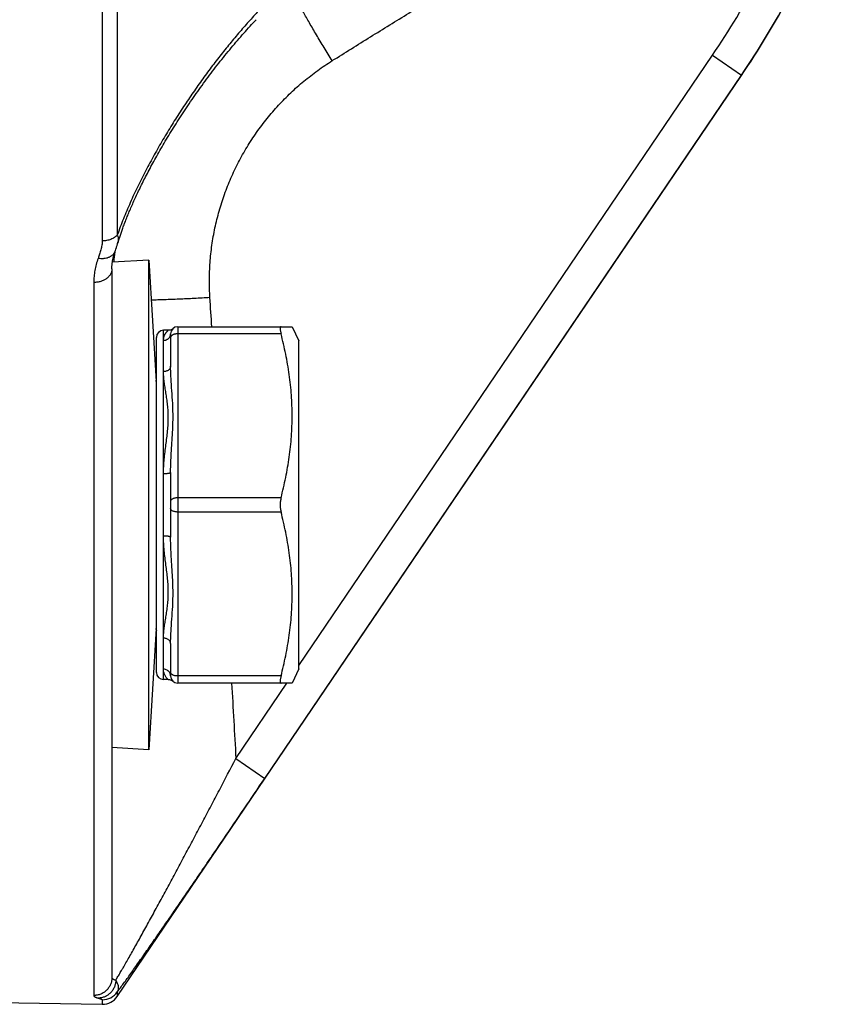
# Model space of a CAD drawing. Units: inches. Extents: x 0.5 to 21.5, y 0.5 to 16.5.
# Drawn here: x 8 to 8.6, y 2.8 to 3.5 of the extents above; entities that cross this region are included whole.
import ezdxf

# ---------------------------------------------------------------- set-up
doc = ezdxf.new("R2010")
doc.units = ezdxf.units.IN
doc.header["$LTSCALE"] = 1.21
doc.header["$MEASUREMENT"] = 0
doc.layers.get('0').update_dxf_attribs({"linetype": 'CONTINUOUS'})
doc.layers.add('02___PRT_ALL_AXES', color=7, linetype='CONTINUOUS')

msp = doc.modelspace()

# ---------------------------------------------------------------- linework, layer by layer
at = {"color": 7, "linetype": 'Continuous'}
for p, q in [((8.05529, 3.49659), (8.05529, 3.33279)), ((8.04472, 3.49293), (8.04472, 3.3287)), ((8.18268, 3.03087), (8.47281, 3.45893)), ((8.47281, 3.45893), (8.49307, 3.44491)), ((8.15875, 2.95164), (8.49307, 3.44491)), ((8.49307, 3.44459), (8.49307, 3.44491)), ((8.05426, 3.32297), (8.0546, 3.32395)), ((8.05149, 3.30903), (8.05149, 2.81187)), ((8.03877, 3.29955), (8.03877, 2.7994)), ((8.09768, 3.26847), (8.17796, 3.26847)), ((8.09768, 3.26847), (8.09768, 3.01847)), ((8.17796, 3.26847), (8.18268, 3.25847)), ((8.08268, 3.02597), (8.08268, 3.26097)), ((8.09106, 3.26597), (8.08768, 3.26597)), ((8.08768, 3.02097), (8.08768, 3.26597)), ((8.09268, 3.26347), (8.09268, 3.24078)), ((8.09279, 3.26149), (8.09268, 3.26097)), ((8.17014, 3.26347), (8.09768, 3.26347)), ((8.18268, 3.02847), (8.18268, 3.25847)), ((8.08251, 3.23007), (8.08265, 3.23081)), ((8.08265, 3.23081), (8.08268, 3.23147)), ((8.09268, 3.16616), (8.09268, 3.12078)), ((8.17014, 3.14847), (8.09768, 3.14847)), ((8.17014, 3.13847), (8.09768, 3.13847)), ((8.08251, 3.05687), (8.08265, 3.05613)), ((8.08265, 3.05613), (8.08268, 3.05547)), ((8.09268, 3.04616), (8.09268, 3.02347)), ((8.09279, 3.02545), (8.09268, 3.02597)), ((8.18268, 3.02847), (8.17796, 3.01847)), ((8.09106, 3.02097), (8.08768, 3.02097)), ((8.17014, 3.02347), (8.09768, 3.02347)), ((8.17796, 3.01847), (8.09768, 3.01847)), ((8.13849, 2.96566), (8.17428, 3.01847)), ((8.13849, 2.96566), (8.15875, 2.95164)), ((8.05529, 2.80186), (8.05529, 2.79865)), ((7.87627, 2.7961), (8.04472, 2.79316)), ((8.04472, 2.79638), (8.04472, 2.79316))]:
    msp.add_line(p, q, dxfattribs=at)
for points in [[(8.05552, 3.32676), (8.05594, 3.32815), (8.05613, 3.32877), (8.05633, 3.32941), (8.05654, 3.33005), (8.05674, 3.33069), (8.05696, 3.33135), (8.05718, 3.33202), (8.05741, 3.3327), (8.05764, 3.33338), (8.05788, 3.33408), (8.05812, 3.33479), (8.05837, 3.3355), (8.05863, 3.33623), (8.05889, 3.33696), (8.05916, 3.33771), (8.05944, 3.33846), (8.05972, 3.33922), (8.06001, 3.34), (8.06031, 3.34078), (8.06061, 3.34158), (8.06092, 3.34238), (8.06124, 3.3432), (8.06156, 3.34402), (8.0619, 3.34486), (8.06224, 3.3457), (8.06258, 3.34656), (8.06294, 3.34742), (8.0633, 3.3483), (8.06367, 3.34919), (8.06405, 3.35009), (8.06444, 3.351), (8.06483, 3.35191), (8.06523, 3.35284), (8.06565, 3.35379), (8.06607, 3.35474), (8.06649, 3.3557), (8.06693, 3.35667), (8.06738, 3.35766), (8.06783, 3.35865), (8.06829, 3.35966), (8.06876, 3.36067), (8.06925, 3.3617), (8.06974, 3.36274), (8.07023, 3.36378), (8.07074, 3.36484), (8.07126, 3.36591), (8.07179, 3.36699), (8.07232, 3.36808), (8.07287, 3.36918), (8.07342, 3.37029), (8.07399, 3.37142), (8.07456, 3.37255), (8.07515, 3.37369), (8.07574, 3.37485), (8.07635, 3.37601), (8.07696, 3.37718), (8.07758, 3.37837), (8.07822, 3.37956), (8.07886, 3.38077), (8.07952, 3.38198), (8.08018, 3.38321), (8.08086, 3.38444), (8.08154, 3.38568), (8.08224, 3.38693), (8.08294, 3.3882), (8.08366, 3.38947), (8.08439, 3.39075), (8.08512, 3.39203), (8.08587, 3.39333), (8.08663, 3.39463), (8.08739, 3.39595), (8.08817, 3.39727), (8.08896, 3.39859), (8.08975, 3.39993), (8.09056, 3.40127), (8.09138, 3.40262), (8.0922, 3.40398), (8.09304, 3.40534), (8.09389, 3.40671), (8.09474, 3.40808), (8.09561, 3.40947), (8.09649, 3.41085), (8.09737, 3.41224), (8.09827, 3.41364), (8.09917, 3.41504), (8.10008, 3.41645), (8.101, 3.41785), (8.10193, 3.41926), (8.10287, 3.42068), (8.10382, 3.4221), (8.10477, 3.42351), (8.10573, 3.42493), (8.1067, 3.42636), (8.10768, 3.42778), (8.10867, 3.42921), (8.10967, 3.43064), (8.11067, 3.43207), (8.11168, 3.4335), (8.1127, 3.43493), (8.11372, 3.43635), (8.11475, 3.43778), (8.11579, 3.43921), (8.11683, 3.44063), (8.11788, 3.44205), (8.11893, 3.44347), (8.11999, 3.44488), (8.12105, 3.44629), (8.12212, 3.4477), (8.12319, 3.4491), (8.12427, 3.45049), (8.12535, 3.45188), (8.12643, 3.45327), (8.12752, 3.45465), (8.12861, 3.45602), (8.1297, 3.45739), (8.13079, 3.45875), (8.13189, 3.4601), (8.13299, 3.46145), (8.1341, 3.46279), (8.1352, 3.46412), (8.1363, 3.46544), (8.13741, 3.46675), (8.13851, 3.46805), (8.13962, 3.46934), (8.14072, 3.47062), (8.14183, 3.47189), (8.14293, 3.47315), (8.14403, 3.4744), (8.14513, 3.47563), (8.14623, 3.47685), (8.14733, 3.47806), (8.14842, 3.47926), (8.14951, 3.48045), (8.1506, 3.48162), (8.15168, 3.48277), (8.1527, 3.48385)], [(8.05375, 3.32153), (8.05391, 3.32197), (8.05426, 3.32297)], [(8.0546, 3.32395), (8.05477, 3.32443), (8.05493, 3.3249), (8.05508, 3.32537), (8.05523, 3.32584), (8.05538, 3.3263), (8.05552, 3.32676)], [(8.05149, 3.30903), (8.05149, 3.30952), (8.0515, 3.31005), (8.05152, 3.31059), (8.05155, 3.31113), (8.05159, 3.31166), (8.05163, 3.3122), (8.05169, 3.31273), (8.05175, 3.31326), (8.05182, 3.31379), (8.05189, 3.31432), (8.05198, 3.31485), (8.05207, 3.31537), (8.05217, 3.3159), (8.05228, 3.31642), (8.05239, 3.31694), (8.05252, 3.31747), (8.05265, 3.31799), (8.05278, 3.31851), (8.05293, 3.31902), (8.05308, 3.31954), (8.05324, 3.32006), (8.05341, 3.32057), (8.05359, 3.32108), (8.05375, 3.32153)], [(8.09436, 3.26721), (8.09393, 3.26687), (8.09346, 3.26658), (8.09297, 3.26635), (8.09245, 3.26617), (8.09192, 3.26604), (8.09138, 3.26598), (8.09107, 3.26597)], [(8.09107, 3.02097), (8.09138, 3.02096), (8.09192, 3.0209), (8.09245, 3.02077), (8.09297, 3.02059), (8.09346, 3.02036), (8.09393, 3.02007), (8.09436, 3.01973)]]:
    msp.add_lwpolyline(points, dxfattribs=at)
for centre, radius, start, end in [((7.97622, 3.79549), 0.59989, 325.87242, 337.89648), ((7.97579, 3.7955), 0.62489, 325.87225, 337.89625), ((8.30031, 3.28893), 0.24882, 172.58971, 174.2754), ((-1.28474, 2.68266), 9.42452, 3.563706, 3.688355), ((8.09768, 3.26347), 0.005, 90, 180), ((8.08768, 3.26097), 0.005, 90, 180), ((8.08816, 3.26349), 0.00452, 328.3881, 351.97287), ((8.08826, 3.26347), 0.00442, 351.97576, 359.96232), ((8.07745, 3.23139), 0.00523, 345.37628, 353.63625), ((8.07745, 3.05555), 0.00523, 6.36375, 14.62372), ((8.08768, 3.02597), 0.005, 180, 270), ((8.08816, 3.02345), 0.00452, 8.02715, 31.61171), ((8.08826, 3.02347), 0.00442, 0.03768, 8.02422), ((8.09768, 3.02347), 0.005, 180, 270), ((24.9354, 3.94427), 16.8254, 183.15423, 183.33434), ((8.04494, 2.80888), 0.01251, 268.98608, 325.8109), ((8.04494, 2.80566), 0.0125, 269, 325.87293)]:
    msp.add_arc(centre, radius, start, end, dxfattribs=at)
for points, knots in [([(8.20604, 3.45511), (8.21498, 3.46071), (8.23287, 3.47187), (8.25532, 3.4857), (8.27331, 3.49671), (8.28682, 3.50494), (8.30034, 3.51315), (8.31387, 3.52134), (8.32741, 3.52952), (8.34095, 3.53769), (8.35224, 3.54449), (8.36128, 3.54993), (8.36806, 3.55401), (8.37483, 3.55808), (8.38161, 3.56216), (8.38726, 3.56556), (8.39178, 3.56828), (8.39516, 3.57032), (8.39855, 3.57236), (8.40194, 3.5744), (8.40533, 3.57644), (8.40815, 3.57814), (8.41041, 3.5795), (8.4121, 3.58053), (8.41379, 3.58155), (8.41548, 3.58257), (8.4169, 3.58342), (8.41802, 3.5841), (8.41887, 3.58461), (8.41972, 3.58512), (8.42042, 3.58555), (8.42099, 3.58589), (8.42141, 3.58614), (8.42183, 3.5864), (8.42211, 3.58657), (8.42226, 3.58665)], [0, 0, 0, 0, 0.125, 0.25, 0.3125, 0.375, 0.4375, 0.5, 0.5625, 0.625, 0.6875, 0.71875, 0.75, 0.78125, 0.8125, 0.84375, 0.859375, 0.875, 0.890625, 0.90625, 0.921875, 0.9375, 0.945313, 0.953125, 0.960938, 0.96875, 0.976563, 0.980469, 0.984375, 0.988281, 0.992188, 0.994141, 0.996094, 0.998047, 1, 1, 1, 1]), ([(8.20604, 3.45511), (8.20508, 3.45664), (8.20317, 3.4597), (8.20036, 3.46428), (8.19763, 3.46878), (8.195, 3.47318), (8.19249, 3.47743), (8.19013, 3.48151), (8.18794, 3.48536), (8.18594, 3.48897), (8.1844, 3.49181), (8.18328, 3.49393), (8.18252, 3.4954), (8.18181, 3.49679), (8.18117, 3.49808), (8.18059, 3.49929), (8.18007, 3.50041), (8.17961, 3.50143), (8.17922, 3.50235), (8.17894, 3.50305), (8.17875, 3.50357), (8.17863, 3.50392), (8.17852, 3.50424), (8.17843, 3.50454), (8.17836, 3.50481), (8.17831, 3.50505), (8.17827, 3.50527), (8.17825, 3.50546), (8.17825, 3.50563), (8.17826, 3.50573), (8.17827, 3.50577)], [0, 0, 0, 0, 0.093799, 0.186703, 0.277909, 0.366626, 0.452086, 0.533549, 0.610313, 0.681715, 0.747141, 0.777436, 0.806032, 0.832869, 0.857889, 0.881042, 0.902281, 0.921563, 0.938853, 0.954122, 0.960991, 0.967348, 0.973191, 0.978521, 0.983339, 0.987649, 0.991456, 0.99477, 0.997609, 1, 1, 1, 1]), ([(8.15524, 3.49094), (8.15287, 3.48844), (8.14813, 3.4833), (8.14112, 3.47532), (8.13414, 3.46699), (8.1272, 3.45831), (8.1203, 3.44931), (8.11348, 3.43999), (8.10674, 3.43035), (8.10011, 3.42042), (8.09361, 3.41021), (8.08726, 3.39972), (8.08215, 3.39079), (8.07816, 3.38352), (8.07523, 3.378), (8.07238, 3.37244), (8.0696, 3.36683), (8.06692, 3.36118), (8.06433, 3.35551), (8.06186, 3.34983), (8.05952, 3.34414), (8.05732, 3.33847), (8.05594, 3.33468), (8.05529, 3.33279)], [0, 0, 0, 0, 0.054991, 0.111404, 0.169162, 0.228195, 0.288436, 0.349817, 0.412268, 0.475713, 0.540063, 0.605209, 0.671013, 0.704106, 0.737288, 0.770526, 0.803776, 0.836991, 0.870111, 0.903065, 0.935769, 0.96812, 1, 1, 1, 1]), ([(8.12026, 3.28893), (8.12013, 3.29097), (8.11994, 3.29506), (8.11986, 3.30119), (8.11999, 3.30733), (8.12044, 3.3155), (8.12152, 3.32567), (8.1233, 3.33575), (8.12513, 3.34372), (8.1267, 3.34965), (8.12847, 3.35553), (8.1311, 3.36328), (8.13487, 3.37279), (8.14015, 3.38387), (8.14616, 3.39458), (8.15176, 3.40314), (8.15657, 3.40976), (8.16034, 3.4146), (8.16427, 3.41931), (8.16972, 3.42541), (8.17691, 3.43269), (8.18456, 3.43948), (8.19094, 3.4446), (8.19585, 3.44828), (8.20088, 3.45179), (8.20431, 3.45402), (8.20604, 3.45511)], [0, 0, 0, 0, 0.031253, 0.062507, 0.09376, 0.125014, 0.187511, 0.250009, 0.281262, 0.312515, 0.343768, 0.375021, 0.437518, 0.500014, 0.56251, 0.625005, 0.656257, 0.687509, 0.71876, 0.750012, 0.812505, 0.874998, 0.906249, 0.9375, 0.96875, 1, 1, 1, 1]), ([(8.05529, 3.33279), (8.05499, 3.33246), (8.05434, 3.33184), (8.05325, 3.33102), (8.05202, 3.33031), (8.05069, 3.32972), (8.04928, 3.32925), (8.04729, 3.32881), (8.04575, 3.32869), (8.04472, 3.3287)], [0, 0, 0, 0, 0.112997, 0.230194, 0.351451, 0.476407, 0.604515, 0.735078, 1, 1, 1, 1]), ([(8.05529, 3.33279), (8.05539, 3.33254), (8.05558, 3.33205), (8.05579, 3.33131), (8.05593, 3.33058), (8.05599, 3.32986), (8.05599, 3.32915), (8.05593, 3.32845), (8.0558, 3.32776), (8.05569, 3.32731), (8.05562, 3.32709)], [0, 0, 0, 0, 0.137693, 0.26945, 0.396492, 0.520011, 0.641133, 0.760902, 0.880252, 1, 1, 1, 1]), ([(8.04472, 3.3287), (8.04472, 3.32818), (8.04467, 3.32713), (8.04446, 3.32557), (8.04415, 3.32401), (8.04377, 3.32248), (8.04332, 3.32095), (8.04283, 3.31942), (8.04231, 3.31791), (8.04195, 3.31691), (8.04177, 3.3164)], [0, 0, 0, 0, 0.123673, 0.247564, 0.371911, 0.496778, 0.622128, 0.747869, 0.873874, 1, 1, 1, 1]), ([(8.04177, 3.3164), (8.04128, 3.31503), (8.04041, 3.31226), (8.03946, 3.30804), (8.0389, 3.3038), (8.03877, 3.30096), (8.03877, 3.29955)], [0, 0, 0, 0, 0.254599, 0.505468, 0.753585, 1, 1, 1, 1]), ([(8.05375, 3.32153), (8.05366, 3.32129), (8.05346, 3.32082), (8.05308, 3.32016), (8.05262, 3.31953), (8.05209, 3.31894), (8.05149, 3.3184), (8.05083, 3.31792), (8.0501, 3.31748), (8.04932, 3.31711), (8.04849, 3.31679), (8.0473, 3.31645), (8.04606, 3.31625), (8.04477, 3.31617), (8.04344, 3.31618), (8.04244, 3.31629), (8.04177, 3.3164)], [0, 0, 0, 0, 0.054006, 0.10833, 0.163274, 0.219117, 0.276096, 0.334408, 0.394199, 0.455566, 0.518557, 0.583174, 0.716986, 0.786074, 0.856404, 1, 1, 1, 1]), ([(8.05149, 3.30903), (8.05149, 3.30872), (8.05145, 3.30809), (8.05126, 3.30715), (8.05095, 3.30623), (8.05053, 3.30535), (8.04999, 3.3045), (8.04934, 3.30369), (8.04859, 3.30294), (8.04775, 3.30225), (8.04682, 3.30162), (8.04547, 3.30088), (8.044, 3.3003), (8.04244, 3.2999), (8.04083, 3.29961), (8.03959, 3.29954), (8.03877, 3.29955)], [0, 0, 0, 0, 0.053662, 0.107709, 0.162501, 0.218356, 0.275535, 0.334231, 0.394563, 0.456581, 0.520268, 0.585543, 0.720162, 0.789219, 0.859079, 1, 1, 1, 1]), ([(8.12026, 3.28893), (8.11659, 3.2887), (8.11112, 3.28837), (8.10389, 3.288), (8.0986, 3.28775), (8.09346, 3.28755), (8.08849, 3.28737), (8.08373, 3.28724), (8.08062, 3.28718), (8.07911, 3.28715)], [0, 0, 0, 0, 0.267577, 0.39899, 0.527716, 0.65295, 0.773908, 0.889832, 1, 1, 1, 1]), ([(8.17014, 3.26847), (8.17009, 3.26847), (8.17, 3.26846), (8.16988, 3.26839), (8.16977, 3.26828), (8.16969, 3.26813), (8.16962, 3.26793), (8.16956, 3.2676), (8.16953, 3.26708), (8.16958, 3.26635), (8.1697, 3.26549), (8.16988, 3.26451), (8.17005, 3.26383), (8.17014, 3.26347)], [0, 0, 0, 0, 0.025607, 0.050853, 0.078365, 0.110285, 0.148039, 0.192381, 0.30198, 0.439844, 0.604269, 0.792432, 1, 1, 1, 1]), ([(8.08768, 3.25876), (8.08768, 3.25933), (8.08778, 3.2604), (8.08818, 3.26187), (8.08865, 3.26293), (8.08908, 3.26367), (8.08939, 3.26415), (8.08971, 3.26457), (8.09001, 3.26493), (8.09026, 3.2652), (8.09044, 3.26539), (8.09056, 3.26551), (8.09067, 3.26562), (8.09077, 3.26571), (8.09086, 3.26579), (8.09093, 3.26585), (8.09098, 3.2659), (8.09101, 3.26592), (8.09103, 3.26594), (8.09105, 3.26595), (8.09106, 3.26596), (8.09106, 3.26597), (8.09107, 3.26597), (8.09107, 3.26597)], [0, 0, 0, 0, 0.205605, 0.389749, 0.554446, 0.629533, 0.699447, 0.76379, 0.822016, 0.873443, 0.896361, 0.917271, 0.936064, 0.952631, 0.966861, 0.978659, 0.987938, 0.991607, 0.994617, 0.996965, 0.998648, 0.999661, 1, 1, 1, 1]), ([(8.09201, 3.26112), (8.09179, 3.26076), (8.09139, 3.26026), (8.09073, 3.25972), (8.09, 3.25927), (8.08899, 3.25887), (8.08812, 3.25876), (8.08768, 3.25876)], [0, 0, 0, 0, 0.244785, 0.368868, 0.493949, 0.746336, 1, 1, 1, 1]), ([(8.09768, 3.26347), (8.0974, 3.26347), (8.09684, 3.26345), (8.09602, 3.26334), (8.09525, 3.26317), (8.09455, 3.26293), (8.09394, 3.26264), (8.09343, 3.2623), (8.09304, 3.26193), (8.09285, 3.26164), (8.09279, 3.26149)], [0, 0, 0, 0, 0.153471, 0.304001, 0.447902, 0.58252, 0.705751, 0.816186, 0.913705, 1, 1, 1, 1]), ([(8.17014, 3.14847), (8.17134, 3.15318), (8.17354, 3.16265), (8.17603, 3.177), (8.1776, 3.19146), (8.17813, 3.20597), (8.1776, 3.22048), (8.17603, 3.23494), (8.17354, 3.24929), (8.17134, 3.25876), (8.17014, 3.26347)], [0, 0, 0, 0, 0.125433, 0.250526, 0.375342, 0.5, 0.624658, 0.749474, 0.874567, 1, 1, 1, 1]), ([(8.09268, 3.24078), (8.09268, 3.24053), (8.09261, 3.24002), (8.09232, 3.2393), (8.09185, 3.23863), (8.09122, 3.23805), (8.09046, 3.23758), (8.08959, 3.23723), (8.08866, 3.23701), (8.08801, 3.23697), (8.08768, 3.23697)], [0, 0, 0, 0, 0.107889, 0.219018, 0.335078, 0.457296, 0.585982, 0.720492, 0.859416, 1, 1, 1, 1]), ([(8.09268, 3.16616), (8.09268, 3.16785), (8.09274, 3.17122), (8.09302, 3.17788), (8.09345, 3.18448), (8.09387, 3.19101), (8.09414, 3.19583), (8.09433, 3.20061), (8.0944, 3.20533), (8.09433, 3.20999), (8.09409, 3.21608), (8.09357, 3.22352), (8.09303, 3.23085), (8.09274, 3.23657), (8.09268, 3.23939), (8.09268, 3.24078)], [0, 0, 0, 0, 0.067915, 0.135221, 0.267931, 0.333291, 0.397951, 0.461883, 0.525063, 0.587472, 0.649093, 0.769848, 0.886978, 0.944034, 1, 1, 1, 1]), ([(8.08768, 3.16527), (8.08768, 3.167), (8.0878, 3.17044), (8.08834, 3.17723), (8.08918, 3.18391), (8.09004, 3.19049), (8.09059, 3.1953), (8.09097, 3.20004), (8.09111, 3.20468), (8.09098, 3.20921), (8.0906, 3.21361), (8.09005, 3.21786), (8.08942, 3.22196), (8.08878, 3.22592), (8.08822, 3.22973), (8.0878, 3.23339), (8.08768, 3.23579), (8.08768, 3.23697)], [0, 0, 0, 0, 0.072027, 0.143368, 0.283494, 0.352021, 0.419329, 0.485266, 0.549703, 0.612553, 0.673757, 0.733246, 0.790906, 0.846582, 0.900097, 0.951278, 1, 1, 1, 1]), ([(8.09268, 3.16616), (8.09268, 3.16613), (8.09266, 3.16606), (8.09258, 3.16597), (8.09246, 3.16589), (8.09229, 3.16581), (8.09208, 3.16573), (8.09183, 3.16566), (8.09154, 3.16559), (8.09108, 3.1655), (8.09043, 3.16541), (8.08957, 3.16533), (8.08865, 3.16528), (8.08801, 3.16527), (8.08768, 3.16527)], [0, 0, 0, 0, 0.017322, 0.038933, 0.067022, 0.102473, 0.145571, 0.19615, 0.253866, 0.318311, 0.465323, 0.63218, 0.812993, 1, 1, 1, 1]), ([(8.09768, 3.14847), (8.09736, 3.14847), (8.09671, 3.14844), (8.09578, 3.1483), (8.09492, 3.14807), (8.09417, 3.14777), (8.09354, 3.1474), (8.09306, 3.14697), (8.09276, 3.14649), (8.09268, 3.14614), (8.09268, 3.14597)], [0, 0, 0, 0, 0.161413, 0.31851, 0.466491, 0.601934, 0.722388, 0.827031, 0.917836, 1, 1, 1, 1]), ([(8.17014, 3.14847), (8.16994, 3.14768), (8.16964, 3.14602), (8.1695, 3.14347), (8.16964, 3.14092), (8.16994, 3.13926), (8.17014, 3.13847)], [0, 0, 0, 0, 0.241461, 0.499989, 0.75853, 1, 1, 1, 1]), ([(8.09768, 3.13847), (8.09736, 3.13847), (8.09671, 3.1385), (8.09578, 3.13864), (8.09492, 3.13887), (8.09417, 3.13917), (8.09354, 3.13954), (8.09306, 3.13997), (8.09276, 3.14045), (8.09268, 3.1408), (8.09268, 3.14097)], [0, 0, 0, 0, 0.161413, 0.31851, 0.466491, 0.601934, 0.722388, 0.827031, 0.917836, 1, 1, 1, 1]), ([(8.17014, 3.02347), (8.17134, 3.02818), (8.17354, 3.03765), (8.17603, 3.052), (8.1776, 3.06646), (8.17813, 3.08097), (8.1776, 3.09548), (8.17603, 3.10994), (8.17354, 3.12429), (8.17134, 3.13376), (8.17014, 3.13847)], [0, 0, 0, 0, 0.125433, 0.250526, 0.375342, 0.5, 0.624658, 0.749474, 0.874567, 1, 1, 1, 1]), ([(8.08768, 3.04997), (8.08768, 3.05114), (8.0878, 3.05354), (8.08822, 3.05721), (8.08878, 3.06102), (8.08942, 3.06498), (8.09005, 3.06908), (8.0906, 3.07333), (8.09098, 3.07773), (8.09111, 3.08226), (8.09097, 3.0869), (8.09059, 3.09164), (8.09004, 3.09645), (8.0894, 3.10135), (8.08876, 3.10632), (8.0882, 3.11137), (8.0878, 3.1165), (8.08768, 3.11994), (8.08768, 3.12167)], [0, 0, 0, 0, 0.048723, 0.099904, 0.153417, 0.209092, 0.266751, 0.326239, 0.387442, 0.450289, 0.514724, 0.580659, 0.647966, 0.716492, 0.78609, 0.856623, 0.927967, 1, 1, 1, 1]), ([(8.09268, 3.12078), (8.09268, 3.12081), (8.09266, 3.12088), (8.09258, 3.12097), (8.09246, 3.12105), (8.09229, 3.12113), (8.09208, 3.12121), (8.09183, 3.12128), (8.09154, 3.12135), (8.09108, 3.12144), (8.09043, 3.12153), (8.08957, 3.12161), (8.08865, 3.12166), (8.08801, 3.12167), (8.08768, 3.12167)], [0, 0, 0, 0, 0.017322, 0.038933, 0.067022, 0.102473, 0.145571, 0.19615, 0.253866, 0.318311, 0.465323, 0.63218, 0.812993, 1, 1, 1, 1]), ([(8.09268, 3.04616), (8.09268, 3.04755), (8.09274, 3.05037), (8.09303, 3.05609), (8.09357, 3.06342), (8.09409, 3.07086), (8.09433, 3.07695), (8.0944, 3.08161), (8.09433, 3.08633), (8.09414, 3.09111), (8.09387, 3.09593), (8.09345, 3.10246), (8.09302, 3.10905), (8.09274, 3.11572), (8.09268, 3.11909), (8.09268, 3.12078)], [0, 0, 0, 0, 0.055966, 0.113022, 0.230151, 0.350907, 0.412527, 0.474936, 0.538115, 0.602047, 0.666706, 0.732066, 0.864777, 0.932083, 1, 1, 1, 1]), ([(8.09268, 3.04616), (8.09268, 3.04641), (8.09261, 3.04692), (8.09232, 3.04764), (8.09185, 3.04831), (8.09122, 3.04889), (8.09046, 3.04936), (8.08959, 3.04971), (8.08866, 3.04992), (8.08801, 3.04997), (8.08768, 3.04997)], [0, 0, 0, 0, 0.107888, 0.219016, 0.335075, 0.457294, 0.58598, 0.720491, 0.859416, 1, 1, 1, 1]), ([(8.09201, 3.02582), (8.09179, 3.02618), (8.09139, 3.02668), (8.09073, 3.02721), (8.09, 3.02767), (8.08899, 3.02807), (8.08812, 3.02818), (8.08768, 3.02818)], [0, 0, 0, 0, 0.244785, 0.368867, 0.493948, 0.746336, 1, 1, 1, 1]), ([(8.09107, 3.02097), (8.09055, 3.02141), (8.08959, 3.02241), (8.08851, 3.02417), (8.08784, 3.02612), (8.08768, 3.02749), (8.08768, 3.02818)], [0, 0, 0, 0, 0.24984, 0.499764, 0.749786, 1, 1, 1, 1]), ([(8.09768, 3.02347), (8.0974, 3.02347), (8.09684, 3.02349), (8.09602, 3.0236), (8.09525, 3.02377), (8.09455, 3.02401), (8.09394, 3.0243), (8.09343, 3.02463), (8.09304, 3.02501), (8.09285, 3.0253), (8.09279, 3.02545)], [0, 0, 0, 0, 0.153471, 0.304001, 0.447902, 0.58252, 0.705751, 0.816186, 0.913705, 1, 1, 1, 1]), ([(8.17014, 3.02347), (8.17005, 3.02311), (8.16988, 3.02243), (8.1697, 3.02145), (8.16958, 3.02059), (8.16953, 3.01986), (8.16956, 3.01934), (8.16962, 3.01901), (8.16969, 3.01881), (8.16977, 3.01866), (8.16988, 3.01855), (8.17, 3.01848), (8.17009, 3.01847), (8.17014, 3.01847)], [0, 0, 0, 0, 0.207565, 0.395718, 0.560137, 0.698, 0.807605, 0.851953, 0.889711, 0.921632, 0.949146, 0.974392, 1, 1, 1, 1]), ([(8.05419, 2.81018), (8.05443, 2.81055), (8.05492, 2.81134), (8.05569, 2.81259), (8.05652, 2.81396), (8.0574, 2.81543), (8.05833, 2.81701), (8.05965, 2.81928), (8.0614, 2.82231), (8.06359, 2.82615), (8.06589, 2.83022), (8.06829, 2.83449), (8.07076, 2.83894), (8.0733, 2.84352), (8.0768, 2.84987), (8.08128, 2.85805), (8.08674, 2.86809), (8.09231, 2.87841), (8.09797, 2.88893), (8.10368, 2.89961), (8.10944, 2.91043), (8.11523, 2.92135), (8.12104, 2.93235), (8.12881, 2.94713), (8.13462, 2.95824), (8.13849, 2.96566)], [0, 0, 0, 0, 0.007509, 0.015823, 0.024877, 0.034608, 0.044959, 0.055877, 0.079221, 0.104297, 0.130826, 0.158581, 0.187376, 0.21706, 0.247508, 0.310302, 0.375118, 0.441499, 0.509104, 0.577674, 0.647004, 0.716927, 0.787305, 0.858014, 1, 1, 1, 1]), ([(8.05529, 2.80186), (8.056, 2.8028), (8.05747, 2.80478), (8.05975, 2.80789), (8.06219, 2.81124), (8.06475, 2.81481), (8.06744, 2.81858), (8.07023, 2.82252), (8.07312, 2.82662), (8.07713, 2.83234), (8.08231, 2.83976), (8.08868, 2.84896), (8.09525, 2.85849), (8.10198, 2.86828), (8.10883, 2.87828), (8.11579, 2.88846), (8.12283, 2.89878), (8.13234, 2.91275), (8.14433, 2.93038), (8.15393, 2.94453), (8.15875, 2.95164)], [0, 0, 0, 0, 0.019452, 0.040689, 0.063508, 0.087731, 0.113199, 0.139772, 0.167327, 0.195757, 0.25488, 0.316523, 0.380204, 0.445544, 0.512238, 0.580038, 0.648734, 0.718147, 0.858505, 1, 1, 1, 1]), ([(8.05149, 2.81187), (8.05149, 2.81145), (8.05146, 2.81083), (8.05135, 2.81002), (8.05121, 2.8092), (8.05096, 2.8082), (8.05053, 2.80704), (8.05, 2.80592), (8.04935, 2.80486), (8.0486, 2.80387), (8.04776, 2.80296), (8.04683, 2.80214), (8.04583, 2.80141), (8.04476, 2.80079), (8.04363, 2.80027), (8.04245, 2.79987), (8.04144, 2.79963), (8.04063, 2.7995), (8.0398, 2.79942), (8.03918, 2.7994), (8.03877, 2.7994)], [0, 0, 0, 0, 0.062406, 0.093619, 0.124834, 0.18725, 0.249676, 0.312116, 0.37457, 0.437041, 0.499531, 0.562038, 0.624563, 0.687104, 0.749661, 0.81223, 0.874808, 0.90611, 0.937412, 1, 1, 1, 1]), ([(8.05149, 2.81187), (8.05149, 2.81183), (8.05149, 2.81175), (8.05153, 2.81164), (8.05158, 2.81153), (8.05166, 2.81142), (8.05175, 2.81131), (8.05187, 2.8112), (8.05201, 2.8111), (8.05217, 2.81099), (8.05235, 2.81088), (8.05255, 2.81078), (8.05277, 2.81068), (8.05302, 2.81057), (8.05328, 2.81047), (8.05367, 2.81033), (8.05398, 2.81024), (8.05419, 2.81018)], [0, 0, 0, 0, 0.033507, 0.068, 0.104565, 0.144118, 0.187382, 0.234909, 0.287113, 0.344303, 0.40671, 0.474507, 0.547827, 0.626769, 0.711409, 0.801803, 1, 1, 1, 1]), ([(8.05419, 2.81018), (8.05419, 2.80976), (8.05415, 2.80894), (8.05397, 2.80771), (8.05367, 2.80651), (8.05326, 2.80534), (8.05273, 2.80421), (8.05211, 2.80314), (8.05138, 2.80214), (8.05056, 2.80122), (8.04966, 2.80038), (8.04868, 2.79964), (8.04781, 2.7991), (8.04709, 2.79873), (8.04635, 2.7984), (8.0454, 2.79805), (8.04442, 2.79779), (8.04362, 2.79765), (8.04282, 2.79755), (8.04222, 2.79752), (8.04181, 2.79752)], [0, 0, 0, 0, 0.06302, 0.126106, 0.189223, 0.252336, 0.315408, 0.378404, 0.441295, 0.504051, 0.566651, 0.629078, 0.691322, 0.722384, 0.7534, 0.815278, 0.876988, 0.907794, 0.938566, 1, 1, 1, 1]), ([(8.05419, 2.81018), (8.05439, 2.80982), (8.05478, 2.80912), (8.05526, 2.80804), (8.05564, 2.80696), (8.0559, 2.80588), (8.05599, 2.80499), (8.05599, 2.8043), (8.05594, 2.80379), (8.05585, 2.80329), (8.05571, 2.8028), (8.05553, 2.80232), (8.05537, 2.80201), (8.05529, 2.80186)], [0, 0, 0, 0, 0.138994, 0.274078, 0.404348, 0.529469, 0.649799, 0.708555, 0.766657, 0.824426, 0.882253, 0.940603, 1, 1, 1, 1]), ([(8.03877, 2.7994), (8.03877, 2.79936), (8.03878, 2.79928), (8.03881, 2.79915), (8.03888, 2.79903), (8.03896, 2.7989), (8.03907, 2.79878), (8.0392, 2.79866), (8.03936, 2.79854), (8.03954, 2.79843), (8.03974, 2.79831), (8.03997, 2.79819), (8.04022, 2.79808), (8.04049, 2.79796), (8.04079, 2.79785), (8.04123, 2.7977), (8.04158, 2.79759), (8.04181, 2.79752)], [0, 0, 0, 0, 0.03344, 0.067846, 0.104315, 0.143773, 0.186951, 0.234407, 0.286556, 0.343712, 0.406106, 0.473914, 0.547268, 0.626269, 0.710994, 0.801499, 1, 1, 1, 1]), ([(8.04181, 2.79752), (8.04199, 2.79747), (8.04234, 2.79737), (8.04277, 2.79725), (8.0431, 2.79715), (8.04333, 2.79708), (8.04356, 2.797), (8.04377, 2.79693), (8.04396, 2.79686), (8.04414, 2.79679), (8.04428, 2.79673), (8.04438, 2.79668), (8.04444, 2.79665), (8.0445, 2.79661), (8.04456, 2.79658), (8.04461, 2.79655), (8.04464, 2.79651), (8.04468, 2.79648), (8.0447, 2.79645), (8.04472, 2.79641), (8.04472, 2.79639), (8.04472, 2.79638)], [0, 0, 0, 0, 0.174062, 0.342043, 0.422628, 0.500309, 0.574581, 0.644913, 0.710747, 0.771491, 0.826529, 0.851714, 0.875236, 0.897023, 0.917009, 0.935142, 0.951399, 0.965807, 0.978484, 0.989706, 1, 1, 1, 1])]:
    msp.add_open_spline(points, degree=3, knots=knots, dxfattribs=at)
at = {"layer": '02___PRT_ALL_AXES', "color": 7, "linetype": 'Continuous'}
for p, q in [((8.05529, 2.79865), (8.49307, 3.44459)), ((8.07744, 3.31522), (8.0518, 3.3137)), ((8.07744, 3.31522), (8.0825, 3.23007)), ((8.07744, 2.97172), (8.07744, 3.31522)), ((8.0825, 3.05687), (8.07744, 2.97172)), ((8.07744, 2.97172), (8.05149, 2.97326))]:
    msp.add_line(p, q, dxfattribs=at)
msp.add_arc((7.97569, 3.79523), 0.625, 325.87293, 337.89452, dxfattribs=at)

doc.saveas('drawing.dxf')
